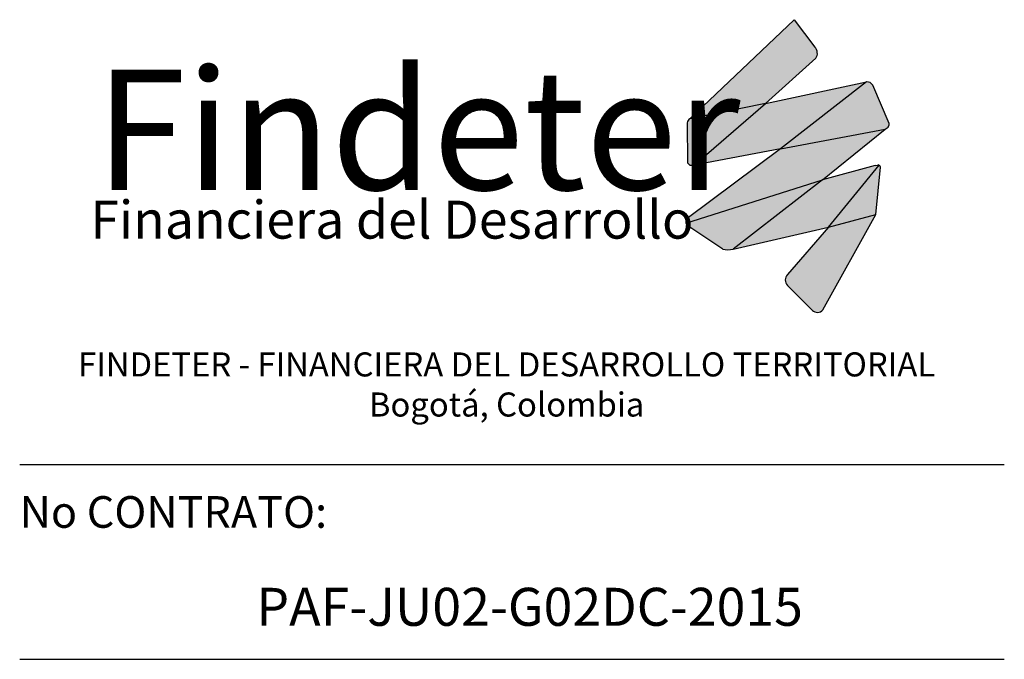
# Model space of a CAD drawing. Units: millimetres. Extents: x 8580 to 17483, y 3815 to 8526.
# Drawn here: x 9665 to 9670, y 4190 to 4194 of the extents above; entities that cross this region are included whole.
import ezdxf

# ---------------------------------------------------------------- set-up
doc = ezdxf.new("R2010")
doc.units = ezdxf.units.MM
doc.layers.get('0').update_dxf_attribs({"color": 2, "plot": 0})
doc.layers.add('AR_ROTULO', color=7, linetype='Continuous')
doc.layers.add('ROTULO1', color=7, linetype='Continuous')
doc.styles.add('ARIAL', font='arial.ttf')
doc.styles.add('hwedegd', font='isocteur.ttf')
doc.styles.add('ROTULO1', font='arialbd.ttf')
doc.styles.get("Standard").update_dxf_attribs({"font": 'arial.ttf'})

# ---------------------------------------------------------------- blocks, each defined once
blk = doc.blocks.new('logo findeter')
at = {"true_color": 0x0268b3}
h = blk.add_hatch(color=152, dxfattribs=at)
h.dxf.hatch_style = 1
h.paths.add_polyline_path([(57.295, 14.281, 0.346154), (57.21, 15.164), (55.634, 17.26), (55.506, 17.26), (47.347, 9.497), (53.323, 10.708)])
at = {"true_color": 0x0292cf}
h = blk.add_hatch(color=142, dxfattribs=at)
h.dxf.hatch_style = 1
h.paths.add_polyline_path([(61.297, 12.41), (53.323, 10.708), (47.672, 5.837), (54.495, 7.139)])
at = {"true_color": 0x00adf1}
h = blk.add_hatch(color=140, dxfattribs=at)
h.dxf.hatch_style = 1
h.paths.add_polyline_path([(61.776, 12.159, 0.308511), (61.297, 12.41), (54.495, 7.139), (62.77, 8.692), (62.986, 8.831), (63.074, 9.019), (63.074, 9.122)])
at = {"true_color": 0x024b8f}
h = blk.add_hatch(color=154, dxfattribs=at)
h.dxf.hatch_style = 1
h.paths.add_polyline_path([(53.323, 10.708), (47.347, 9.497, 0.233274), (47.137, 9.182), (47.148, 6.024), (47.342, 5.83), (47.672, 5.837)])
at = {"true_color": 0xd5e03c}
h = blk.add_hatch(color=53, dxfattribs=at)
h.dxf.hatch_style = 1
h.paths.add_polyline_path([(62.77, 8.692), (54.495, 7.139), (47.121, 1.615, 0.264504), (47.023, 1.268), (57.804, 4.678)])
at = {"true_color": 0x00a850}
h = blk.add_hatch(color=114, dxfattribs=at)
h.dxf.hatch_style = 1
h.paths.add_polyline_path([(58.276, 0.947), (62.282, 5.836, 0.154988), (62.17, 5.851), (61.963, 5.819), (57.804, 4.678), (50.751, -0.806)])
at = {"true_color": 0x005032}
h = blk.add_hatch(color=128, dxfattribs=at)
h.dxf.hatch_style = 1
h.paths.add_polyline_path([(58.276, 0.947), (62.025, 1.953), (62.389, 5.67, 0.286313), (62.282, 5.836)])
at = {"true_color": 0x10874f}
h = blk.add_hatch(color=116, dxfattribs=at)
h.dxf.hatch_style = 1
h.paths.add_polyline_path([(57.804, 4.678), (47.023, 1.268, 0.197775), (47.187, 1.043), (49.94, -0.785, 0.113402), (50.751, -0.806)])
at = {"true_color": 0x00713d}
h = blk.add_hatch(color=116, dxfattribs=at)
h.dxf.hatch_style = 1
h.paths.add_polyline_path([(62.025, 1.953), (58.276, 0.947), (55.032, -2.809, 0.411358), (55.1, -3.721), (57.017, -5.636, 0.422003), (57.841, -5.596)])
at = {"color": 152, "true_color": 0x0268b3}
for p, q in [((47.347, 9.497), (55.581, 17.331)), ((55.581, 17.331), (57.21, 15.164)), ((57.295, 14.281), (53.323, 10.708))]:
    blk.add_line(p, q, dxfattribs=at)
at = {"color": 142, "true_color": 0x0292cf}
for p, q in [((53.323, 10.708), (61.297, 12.41)), ((54.495, 7.139), (47.672, 5.837))]:
    blk.add_line(p, q, dxfattribs=at)
at = {"color": 140, "true_color": 0x00adf1}
blk.add_line((61.297, 12.41), (54.495, 7.139), dxfattribs=at)
at = {"color": 154, "true_color": 0x024b8f}
for p, q in [((53.323, 10.708), (47.347, 9.497)), ((47.672, 5.837), (53.323, 10.708))]:
    blk.add_line(p, q, dxfattribs=at)
at = {"color": 53, "true_color": 0xd5e03c}
for p, q in [((57.804, 4.678), (62.77, 8.692)), ((54.495, 7.139), (47.121, 1.615))]:
    blk.add_line(p, q, dxfattribs=at)
at = {"color": 114, "true_color": 0x00a850}
for p, q in [((61.963, 5.819), (57.804, 4.678)), ((50.751, -0.806), (58.276, 0.947))]:
    blk.add_line(p, q, dxfattribs=at)
at = {"color": 128, "true_color": 0x005032}
blk.add_line((58.276, 0.947), (62.282, 5.836), dxfattribs=at)
at = {"color": 116, "true_color": 0x10874f}
for p, q in [((47.023, 1.268), (57.804, 4.678)), ((57.804, 4.678), (50.751, -0.806))]:
    blk.add_line(p, q, dxfattribs=at)
at = {"color": 140, "true_color": 0x00adf1}
blk.add_lwpolyline([(54.495, 7.139), (62.77, 8.692), (62.986, 8.831), (63.074, 9.019), (63.074, 9.122), (61.776, 12.159)], dxfattribs=at)
at = {"color": 154, "true_color": 0x024b8f}
blk.add_lwpolyline([(47.137, 9.182), (47.137, 9.182), (47.148, 6.024), (47.342, 5.83), (47.672, 5.837)], dxfattribs=at)
at = {"color": 128, "true_color": 0x005032}
blk.add_lwpolyline([(58.276, 0.947), (62.025, 1.953), (62.389, 5.67)], dxfattribs=at)
at = {"color": 114, "true_color": 0x00a850}
blk.add_lwpolyline([(61.963, 5.819), (62.17, 5.851)], dxfattribs=at)
at = {"flags": 128}
blk.add_lwpolyline([(62.269, 5.841), (62.282, 5.836)], dxfattribs=at)
at = {"color": 116, "true_color": 0x00713d, "flags": 128}
for points in [[(57.841, -5.596), (62.025, 1.953)], [(58.276, 0.947), (55.037, -2.803)], [(55.037, -3.659), (57.017, -5.636)]]:
    blk.add_lwpolyline(points, dxfattribs=at)
at = {"color": 116, "true_color": 0x10874f}
blk.add_lwpolyline([(49.94, -0.785), (49.94, -0.785), (49.94, -0.785), (49.94, -0.785), (47.187, 1.043)], dxfattribs=at)
at = {"color": 152, "true_color": 0x0268b3}
blk.add_arc((56.691, 14.668), 0.717, 327.34585, 43.71988, dxfattribs=at)
at = {"color": 140, "true_color": 0x00adf1}
blk.add_arc((61.353, 11.933), 0.48, 28.10159, 96.68396, dxfattribs=at)
at = {"color": 154, "true_color": 0x024b8f}
blk.add_arc((47.561, 9.127), 0.428, 120.04342, 172.56668, dxfattribs=at)
at = {"color": 114, "true_color": 0x00a850}
blk.add_arc((62.203, 5.668), 0.186, 69.06376, 100.00986, dxfattribs=at)
at = {"color": 128, "true_color": 0x005032}
blk.add_arc((62.203, 5.668), 0.186, 0.86131, 64.76968, dxfattribs=at)
at = {"color": 53, "true_color": 0xd5e03c}
blk.add_arc((47.377, 1.355), 0.365, 134.55002, 193.81265, dxfattribs=at)
at = {"color": 116, "true_color": 0x10874f}
for centre, radius, start, end in [((47.377, 1.355), 0.365, 193.81265, 238.56178), ((50.392, 0.971), 1.813, 255.54145, 281.42074)]:
    blk.add_arc(centre, radius, start, end, dxfattribs=at)
at = {"color": 116, "true_color": 0x00713d}
for centre, radius, start, end in [((55.526, -3.231), 0.65, 138.8656, 221.1344), ((57.41, -5.215), 0.576, 227.0096, 318.52921)]:
    blk.add_arc(centre, radius, start, end, dxfattribs=at)
at = {"color": 154, "true_color": 0x024b8f, "attachment_point": 1}
for s, insert, char_height in [('{\\f@Microsoft YaHei UI Light|b1|i0|c0|p34;Findeter}', (0.384, 13.39), 9.5), ('{\\f@Yu Gothic Medium|b1|i0|c0|p34;Financiera del Desarrollo}', (0, 3.034), 3)]:
    blk.add_mtext_dynamic_manual_height_columns(s, width=52.83234, gutter_width=1, heights=[0], dxfattribs=dict(at, insert=insert, char_height=char_height))
at = {"layer": 'ROTULO1', "insert": (32.869, -8.952), "char_height": 1.9, "width": 75.94038, "attachment_point": 2, "style": 'ROTULO1'}
blk.add_mtext('FINDETER - FINANCIERA DEL DESARROLLO TERRITORIAL Bogotá, Colombia', dxfattribs=at)

msp = doc.modelspace()

# ---------------------------------------------------------------- linework, layer by layer
at = {"layer": 'AR_ROTULO'}
for points in [[(9665.1213, 4191.4233), (9670.2027, 4191.4233)], [(9665.1213, 4190.4174), (9670.2027, 4190.4174)]]:
    msp.add_lwpolyline(points, dxfattribs=at)

# ---------------------------------------------------------------- block references
at = {"layer": 'AR_ROTULO', "xscale": 0.06535714285714285, "yscale": 0.06535714285714285, "zscale": 0.06535714285714285}
msp.add_blockref('logo findeter', (9665.4859, 4192.5871), dxfattribs=at)

# ---------------------------------------------------------------- texts
at = {"layer": 'AR_ROTULO', "style": 'hwedegd'}
msp.add_text('No CONTRATO:', height=0.163393, dxfattribs=at).set_placement((9665.1213, 4191.0965))
at = {"layer": 'AR_ROTULO', "color": 0, "style": 'ARIAL'}
msp.add_text('PAF-JU02-G02DC-2015', height=0.196071, dxfattribs=at).set_placement((9666.3425, 4190.5905))

doc.saveas('drawing.dxf')
